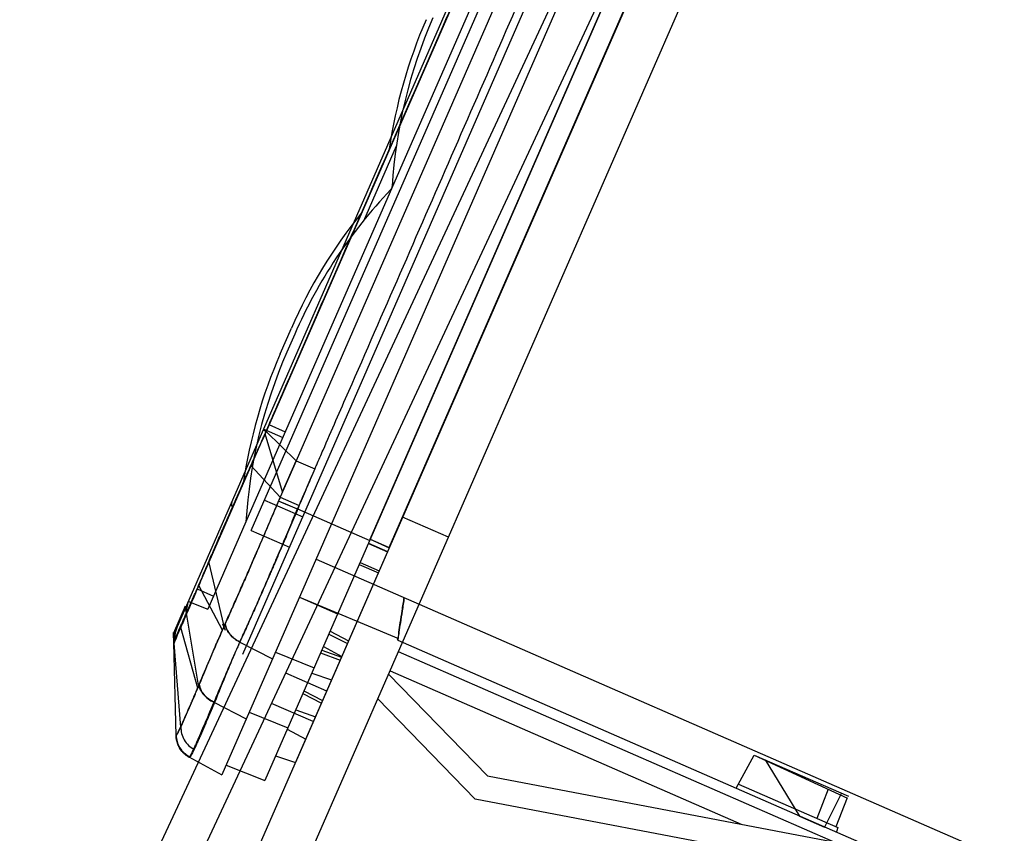
# Model space of a CAD drawing. Units: millimetres. Extents: x -2183 to 3660, y -1211 to 4520.
# Drawn here: x -2161 to -2138, y 1728 to 1748 of the extents above; entities that cross this region are included whole.
import ezdxf

# ---------------------------------------------------------------- set-up
doc = ezdxf.new("R2010")
doc.units = ezdxf.units.MM
doc.header["$LTSCALE"] = 19.36
doc.layers.get('0').update_dxf_attribs({"linetype": 'CONTINUOUS'})
doc.layers.add('02___PRT_ALL_AXES', color=7, linetype='CONTINUOUS')

msp = doc.modelspace()

# ---------------------------------------------------------------- hatches: boundary and pattern name
at = {"linetype": 'Continuous'}
h = msp.add_hatch(dxfattribs=at)
h.set_pattern_fill('B', color=2, scale=23.431799, angle=285, style=0, pattern_type=0)
h.set_pattern_definition([(285, (0, 0), (22.63338, 6.0646), [])])
edge = h.paths.add_edge_path()
edge.add_line((-2161.256, 1721.242), (-2139.537, 1767.819))
edge.add_arc((-2140.444, 1768.241), 1, 335, 360, ccw=False)
edge.add_line((-2139.444, 1768.241), (-2139.444, 1784.019))
edge.add_line((-2138.444, 1784.019), (-2139.444, 1784.019))
edge.add_line((-2138.444, 1768.241), (-2138.444, 1784.019))
edge.add_arc((-2140.444, 1768.241), 2, 335, 360, ccw=False)
edge.add_line((-2160.35, 1720.82), (-2138.631, 1767.396))
edge.add_arc((-2159.444, 1720.397), 1, 155, 180)
edge.add_line((-2160.444, 1485.552), (-2160.444, 1720.397))
edge.add_arc((-2159.444, 1485.552), 1, 180, 245)
edge.add_line((-2139.423, 1475.113), (-2159.866, 1484.646))
edge.add_arc((-2139, 1476.019), 1, 245, 270)
edge.add_line((-2119.444, 1475.019), (-2139, 1475.019))
edge.add_line((-2119.444, 1475.019), (-2119.444, 1474.019))
edge.add_line((-2119.444, 1474.019), (-2139, 1474.019))
edge.add_arc((-2139, 1476.019), 2, 245, 270)
edge.add_line((-2139.846, 1474.207), (-2160.289, 1483.74))
edge.add_arc((-2159.444, 1485.552), 2, 180, 245)
edge.add_line((-2161.444, 1485.552), (-2161.444, 1720.397))
edge.add_arc((-2159.444, 1720.397), 2, 155, 180)

# ---------------------------------------------------------------- linework, layer by layer
at = {"color": 7, "linetype": 'Continuous'}
for p, q in [((-2161.256, 1721.242), (-2139.537, 1767.819)), ((-2160.35, 1720.82), (-2138.631, 1767.396)), ((-2156.093, 1732.616), (-2144.043, 1760.199)), ((-2145.52, 1759.815), (-2156.015, 1735.794)), ((-2155.889, 1735.582), (-2146.08, 1758.033)), ((-2153.187, 1743.018), (-2152.403, 1744.813)), ((-2154.845, 1740.294), (-2155.033, 1739.863)), ((-2155.889, 1735.582), (-2154.972, 1735.182)), ((-2141.917, 1728.114), (-2152.357, 1732.675)), ((-2152.592, 1732.137), (-2150.219, 1729.697)), ((-2152.557, 1732.217), (-2144.134, 1728.537)), ((-2154.398, 1731.002), (-2155.398, 1731.439)), ((-2150.517, 1729.143), (-2152.852, 1731.544)), ((-2150.219, 1729.697), (-2141.917, 1728.114)), ((-2139.436, 1727.031), (-2150.517, 1729.143))]:
    msp.add_line(p, q, dxfattribs=at)
at = {"color": 6, "linetype": 'Continuous'}
for p, q in [((-2141.46, 1764.363), (-2156.593, 1729.724)), ((-2140.657, 1763.701), (-2155.562, 1729.585)), ((-2140.477, 1762.866), (-2154.827, 1730.021)), ((-2145.136, 1761.768), (-2157.187, 1734.185)), ((-2152.838, 1734.571), (-2142.485, 1758.269)), ((-2143.186, 1757.913), (-2153.073, 1735.284)), ((-2153.034, 1735.374), (-2143.147, 1758.002)), ((-2142.729, 1757.712), (-2152.619, 1735.072)), ((-2152.575, 1735.175), (-2142.684, 1757.814)), ((-2156.015, 1735.794), (-2156.93, 1733.698)), ((-2157.754, 1733.121), (-2157.749, 1732.941)), ((-2157.753, 1733.125), (-2157.753, 1733.139)), ((-2157.731, 1733.071), (-2157.737, 1733.035)), ((-2157.735, 1733.045), (-2157.725, 1733.096)), ((-2157.725, 1733.094), (-2157.712, 1733.143)), ((-2157.713, 1733.142), (-2157.697, 1733.188)), ((-2157.698, 1733.187), (-2157.68, 1733.23)), ((-2157.68, 1733.23), (-2157.683, 1733.224)), ((-2157.749, 1732.941), (-2157.744, 1732.77)), ((-2157.747, 1732.943), (-2157.742, 1732.997)), ((-2157.747, 1732.927), (-2157.745, 1732.965)), ((-2157.747, 1732.89), (-2157.746, 1732.944)), ((-2157.747, 1732.89), (-2157.747, 1732.928)), ((-2157.745, 1732.963), (-2157.742, 1733.001)), ((-2157.743, 1732.995), (-2157.735, 1733.048)), ((-2157.737, 1733.037), (-2157.742, 1733.001)), ((-2157.742, 1732.999), (-2157.737, 1733.036)), ((-2157.693, 1730.666), (-2157.692, 1730.645)), ((-2157.651, 1730.462), (-2157.651, 1730.46)), ((-2157.649, 1730.455), (-2157.651, 1730.461)), ((-2157.651, 1730.461), (-2157.651, 1730.461)), ((-2157.645, 1730.445), (-2157.646, 1730.449)), ((-2157.641, 1730.437), (-2157.643, 1730.441)), ((-2157.638, 1730.429), (-2157.639, 1730.433)), ((-2157.634, 1730.421), (-2157.636, 1730.425)), ((-2157.625, 1730.403), (-2157.627, 1730.408)), ((-2157.622, 1730.397), (-2157.627, 1730.406)), ((-2157.62, 1730.394), (-2157.624, 1730.401)), ((-2157.622, 1730.397), (-2157.617, 1730.389)), ((-2157.613, 1730.382), (-2157.618, 1730.39)), ((-2157.611, 1730.378), (-2157.615, 1730.385)), ((-2157.613, 1730.382), (-2157.609, 1730.374)), ((-2157.606, 1730.369), (-2157.605, 1730.368)), ((-2157.427, 1730.182), (-2157.38, 1730.154)), ((-2155.302, 1730.182), (-2154.826, 1730.022)), ((-2155.302, 1730.181), (-2155.302, 1730.181)), ((-2144.249, 1729.406), (-2143.817, 1730.199)), ((-2143.82, 1730.193), (-2141.579, 1729.167)), ((-2143.817, 1730.199), (-2141.558, 1729.212)), ((-2143.557, 1730.086), (-2142.731, 1728.732)), ((-2144.198, 1729.501), (-2141.812, 1728.458)), ((-2141.72, 1729.283), (-2142.128, 1728.468)), ((-2142.731, 1728.732), (-2142.128, 1728.468)), ((-2141.812, 1728.458), (-2141.846, 1728.356))]:
    msp.add_line(p, q, dxfattribs=at)
at = {"color": 9, "linetype": 'Continuous'}
for p, q in [((-2157.68, 1733.23), (-2144.77, 1762.78)), ((-2145.452, 1758.683), (-2154.812, 1737.26)), ((-2146.785, 1757.98), (-2155.556, 1737.905)), ((-2152.546, 1743.757), (-2152.536, 1743.766)), ((-2152.546, 1743.757), (-2152.536, 1743.766)), ((-2152.509, 1743.828), (-2152.51, 1743.841)), ((-2152.51, 1743.841), (-2152.51, 1743.841)), ((-2155.193, 1739.822), (-2154.924, 1740.439)), ((-2155.465, 1738.126), (-2155.071, 1737.953)), ((-2155.598, 1737.996), (-2155.529, 1737.966)), ((-2155.589, 1738.016), (-2155.131, 1737.816)), ((-2155.138, 1736.513), (-2155.556, 1737.905)), ((-2154.812, 1737.257), (-2155.532, 1737.96)), ((-2155.194, 1736.383), (-2155.894, 1737.146)), ((-2154.812, 1737.257), (-2155.194, 1736.383)), ((-2155.138, 1736.513), (-2154.812, 1737.26)), ((-2154.812, 1737.26), (-2154.361, 1737.063)), ((-2155.194, 1736.378), (-2155.233, 1736.289)), ((-2155.193, 1736.382), (-2154.737, 1736.189)), ((-2155.568, 1736.316), (-2154.652, 1735.915)), ((-2154.778, 1736.102), (-2153.046, 1735.346)), ((-2153.078, 1735.272), (-2152.62, 1735.072)), ((-2153.073, 1735.284), (-2152.615, 1735.083)), ((-2153.034, 1735.374), (-2152.575, 1735.173)), ((-2153.033, 1735.375), (-2152.575, 1735.175)), ((-2156.539, 1733.29), (-2156.905, 1734.84)), ((-2154.331, 1734.902), (-2137.837, 1727.696)), ((-2153.297, 1734.771), (-2152.838, 1734.571)), ((-2153.296, 1734.772), (-2152.838, 1734.572)), ((-2153.277, 1734.817), (-2152.818, 1734.617)), ((-2156.581, 1733.198), (-2157.149, 1734.269)), ((-2157.187, 1734.185), (-2156.793, 1734.013)), ((-2157.395, 1733.882), (-2156.93, 1733.698)), ((-2154.731, 1733.985), (-2152.357, 1732.997)), ((-2154.731, 1733.985), (-2153.815, 1733.585)), ((-2157.151, 1731.873), (-2157.442, 1733.606)), ((-2156.581, 1733.346), (-2156.515, 1733.198)), ((-2157.169, 1731.805), (-2157.581, 1733.261)), ((-2154.026, 1733.101), (-2153.581, 1732.873)), ((-2153.997, 1733.169), (-2153.551, 1732.94)), ((-2157.693, 1730.666), (-2157.747, 1732.89)), ((-2157.578, 1730.87), (-2157.737, 1732.881)), ((-2156.163, 1732.909), (-2155.378, 1732.506)), ((-2152.373, 1732.955), (-2138.237, 1726.779)), ((-2155.307, 1732.668), (-2154.381, 1732.29)), ((-2154.225, 1732.647), (-2153.754, 1732.475)), ((-2154.195, 1732.716), (-2153.724, 1732.544)), ((-2154.155, 1732.806), (-2153.715, 1732.566)), ((-2154.155, 1732.806), (-2153.715, 1732.566)), ((-2154.077, 1731.735), (-2155.06, 1732.165)), ((-2154.435, 1732.165), (-2153.96, 1732.005)), ((-2154.649, 1731.676), (-2154.203, 1731.447)), ((-2154.622, 1731.738), (-2154.176, 1731.51)), ((-2156.783, 1731.464), (-2156.007, 1731.066)), ((-2155.936, 1731.228), (-2155.01, 1730.851)), ((-2154.82, 1731.286), (-2154.349, 1731.114)), ((-2155.022, 1730.822), (-2154.581, 1730.582)), ((-2157.388, 1730.158), (-2156.593, 1729.724)), ((-2155.302, 1730.181), (-2154.827, 1730.021)), ((-2156.493, 1729.953), (-2155.562, 1729.585)), ((-2142.041, 1729.379), (-2142.317, 1728.679)), ((-2141.586, 1729.17), (-2141.859, 1728.479))]:
    msp.add_line(p, q, dxfattribs=at)
at = {"color": 2, "linetype": 'Continuous'}
for p, q in [((-2157.47, 1733.773), (-2157.754, 1733.121)), ((-2157.442, 1733.606), (-2157.47, 1733.773)), ((-2157.747, 1732.89), (-2157.753, 1733.125))]:
    msp.add_line(p, q, dxfattribs=at)
at = {"color": 7, "linetype": 'Continuous'}
msp.add_lwpolyline([(-2152.51, 1743.845), (-2152.51, 1743.841), (-2152.513, 1743.818), (-2152.52, 1743.796), (-2152.531, 1743.776), (-2152.546, 1743.758), (-2152.549, 1743.754)], dxfattribs=at)
at = {"color": 6, "linetype": 'Continuous'}
for points in [[(-2157.681, 1733.228), (-2157.7, 1733.182), (-2157.715, 1733.133), (-2157.728, 1733.081), (-2157.738, 1733.028), (-2157.745, 1732.972), (-2157.747, 1732.914), (-2157.745, 1732.854)], [(-2157.683, 1733.224), (-2157.687, 1733.215), (-2157.691, 1733.204), (-2157.697, 1733.19)], [(-2157.744, 1732.77), (-2157.738, 1732.538), (-2157.737, 1732.466)], [(-2157.38, 1730.154), (-2157.417, 1730.176), (-2157.451, 1730.2), (-2157.485, 1730.227), (-2157.519, 1730.258), (-2157.552, 1730.294), (-2157.582, 1730.333), (-2157.609, 1730.374), (-2157.632, 1730.417), (-2157.652, 1730.463), (-2157.668, 1730.512), (-2157.681, 1730.561), (-2157.689, 1730.613), (-2157.693, 1730.666)], [(-2157.693, 1730.666), (-2157.688, 1730.605), (-2157.677, 1730.546), (-2157.662, 1730.49), (-2157.641, 1730.436), (-2157.615, 1730.384), (-2157.585, 1730.336), (-2157.55, 1730.292), (-2157.512, 1730.251), (-2157.471, 1730.215)], [(-2157.427, 1730.182), (-2157.472, 1730.216), (-2157.515, 1730.254), (-2157.555, 1730.299), (-2157.592, 1730.348), (-2157.625, 1730.402), (-2157.651, 1730.461)], [(-2157.649, 1730.455), (-2157.645, 1730.447), (-2157.642, 1730.438), (-2157.638, 1730.43), (-2157.634, 1730.422), (-2157.63, 1730.413), (-2157.626, 1730.405)], [(-2157.629, 1730.412), (-2157.632, 1730.418), (-2157.635, 1730.423)], [(-2154.826, 1730.021), (-2154.826, 1730.021), (-2154.826, 1730.021), (-2154.826, 1730.021)]]:
    msp.add_lwpolyline(points, dxfattribs=at)
for centre, start, end in [((-2140.575, 1742.984), 156.4, 171.7015), ((-2143.808, 1735.583), 141.0985, 156.4), ((-2144.078, 1734.966), 156.4, 171.7015)]:
    msp.add_arc(centre, 12.13, start, end, dxfattribs=at)
at = {"color": 7, "linetype": 'Continuous'}
for centre, start, end in [((-2140.534, 1743.077), 156.4, 176.3498), ((-2143.849, 1735.489), 136.4502, 156.4), ((-2144.037, 1735.059), 156.4, 176.4879)]:
    msp.add_arc(centre, 12, start, end, dxfattribs=at)
at = {"color": 9, "linetype": 'Continuous'}
for centre, radius, start, end in [((-1992.6, 1664.091), 178.891, 155.89698, 156.24986), ((-2080.692, 1704.878), 80.393, 156.39957, 157.07747), ((-2209.878, 1601.74), 145.221, 67.70228, 67.89719), ((-2216.606, 1586.402), 161.966, 67.55732, 67.73262), ((-2145.152, 1732.13), 10.41, 157.0455, 157.5757)]:
    msp.add_arc(centre, radius, start, end, dxfattribs=at)
for points, knots in [([(-2154.361, 1737.063), (-2154.36, 1737.067), (-2154.345, 1737.1), (-2154.279, 1737.251), (-2154.009, 1737.869), (-2153.341, 1739.399), (-2151.901, 1742.694), (-2149.845, 1747.401), (-2147.788, 1752.109), (-2146.349, 1755.404), (-2145.629, 1757.051), (-2145.269, 1757.875), (-2145.102, 1758.258), (-2145.031, 1758.42), (-2145.011, 1758.465), (-2145.003, 1758.484), (-2145, 1758.491), (-2144.994, 1758.504), (-2144.963, 1758.574), (-2144.934, 1758.64), (-2144.906, 1758.698)], [0, 0, 0, 0, 0.00051, 0.004589, 0.020908, 0.08618, 0.216726, 0.477817, 0.738908, 0.869454, 0.934726, 0.967363, 0.983681, 0.987761, 0.9898, 0.990055, 0.99031, 0.99082, 0.99184, 1, 1, 1, 1]), ([(-2155.529, 1737.966), (-2155.526, 1737.974), (-2155.516, 1737.997), (-2155.452, 1738.143), (-2155.284, 1738.529), (-2154.691, 1739.886), (-2153.29, 1743.093), (-2151.565, 1747.04), (-2149.84, 1750.988), (-2148.763, 1753.455), (-2147.9, 1755.429), (-2147.415, 1756.539), (-2147.092, 1757.279), (-2146.957, 1757.587), (-2146.863, 1757.803), (-2146.809, 1757.927), (-2146.779, 1757.996), (-2146.76, 1758.039), (-2146.755, 1758.05), (-2146.753, 1758.055)], [0, 0, 0, 0, 0.001151, 0.003454, 0.021876, 0.05872, 0.206095, 0.500846, 0.648222, 0.795597, 0.869285, 0.942973, 0.961395, 0.979817, 0.989028, 0.993633, 0.998239, 0.99939, 1, 1, 1, 1]), ([(-2156.905, 1734.84), (-2156.9, 1734.853), (-2156.849, 1734.972), (-2156.75, 1735.201), (-2156.632, 1735.474), (-2156.534, 1735.701), (-2156.378, 1736.057), (-2156.192, 1736.481), (-2156.003, 1736.909), (-2155.891, 1737.161), (-2155.776, 1737.417), (-2155.675, 1737.642), (-2155.595, 1737.819), (-2155.571, 1737.872), (-2155.561, 1737.895), (-2155.557, 1737.902), (-2155.556, 1737.905)], [0, 0, 0, 0, 0.013075, 0.115624, 0.223619, 0.279723, 0.336752, 0.571943, 0.693893, 0.756031, 0.818952, 0.945492, 0.977231, 0.993119, 0.997093, 1, 1, 1, 1]), ([(-2155.529, 1737.966), (-2155.531, 1737.962), (-2155.535, 1737.954), (-2155.553, 1737.913), (-2155.598, 1737.811), (-2155.698, 1737.585), (-2155.799, 1737.359), (-2155.874, 1737.192), (-2155.891, 1737.153), (-2155.894, 1737.146)], [0, 0, 0, 0, 0.014485, 0.02942, 0.148876, 0.38727, 0.858278, 0.974763, 1, 1, 1, 1]), ([(-2154.361, 1737.063), (-2154.398, 1736.979), (-2154.487, 1736.776), (-2154.588, 1736.545), (-2154.659, 1736.383), (-2154.679, 1736.337), (-2154.687, 1736.319), (-2154.69, 1736.311), (-2154.696, 1736.298), (-2154.726, 1736.228), (-2154.754, 1736.162), (-2154.778, 1736.102)], [0, 0, 0, 0, 0.264362, 0.632173, 0.724125, 0.770102, 0.775849, 0.781596, 0.79309, 0.816078, 1, 1, 1, 1]), ([(-2155.138, 1736.513), (-2155.144, 1736.5), (-2155.177, 1736.426), (-2155.209, 1736.351), (-2155.236, 1736.289)], [0, 0, 0, 0, 0.170423, 1, 1, 1, 1]), ([(-2156.341, 1736.139), (-2156.354, 1736.109), (-2156.381, 1736.048), (-2156.434, 1735.928), (-2156.523, 1735.723), (-2156.693, 1735.333), (-2156.859, 1734.952), (-2156.994, 1734.635), (-2157.067, 1734.463), (-2157.118, 1734.341), (-2157.148, 1734.269)], [0, 0, 0, 0, 0.049083, 0.097633, 0.193166, 0.378127, 0.724115, 0.805674, 0.884427, 1, 1, 1, 1]), ([(-2156.515, 1733.346), (-2156.469, 1733.448), (-2156.411, 1733.577), (-2156.341, 1733.733), (-2156.292, 1733.843), (-2156.204, 1734.042), (-2156.074, 1734.336), (-2155.942, 1734.639), (-2155.854, 1734.841), (-2155.812, 1734.937), (-2155.784, 1735.002), (-2155.706, 1735.182), (-2155.577, 1735.48), (-2155.405, 1735.882), (-2155.29, 1736.152), (-2155.232, 1736.289)], [0, 0, 0, 0, 0.104676, 0.132174, 0.160088, 0.21707, 0.335657, 0.460515, 0.52534, 0.541795, 0.558298, 0.591403, 0.725206, 0.861332, 1, 1, 1, 1]), ([(-2155.236, 1736.289), (-2155.293, 1736.152), (-2155.408, 1735.881), (-2155.58, 1735.479), (-2155.708, 1735.181), (-2155.786, 1735.001), (-2155.814, 1734.936), (-2155.855, 1734.84), (-2155.943, 1734.638), (-2156.075, 1734.336), (-2156.204, 1734.041), (-2156.292, 1733.842), (-2156.341, 1733.733), (-2156.411, 1733.576), (-2156.468, 1733.447), (-2156.514, 1733.345)], [0, 0, 0, 0, 0.138718, 0.274894, 0.408743, 0.441858, 0.458365, 0.474825, 0.539661, 0.664484, 0.783034, 0.839995, 0.867899, 0.895384, 1, 1, 1, 1]), ([(-2156.354, 1736.267), (-2156.361, 1736.249), (-2156.366, 1736.203), (-2156.351, 1736.161), (-2156.341, 1736.139)], [0, 0, 0, 0, 0.451408, 1, 1, 1, 1]), ([(-2154.774, 1736.101), (-2154.836, 1735.952), (-2154.96, 1735.657), (-2155.145, 1735.219), (-2155.284, 1734.895), (-2155.369, 1734.699), (-2155.399, 1734.628), (-2155.445, 1734.524), (-2155.54, 1734.304), (-2155.684, 1733.976), (-2155.825, 1733.657), (-2155.921, 1733.442), (-2155.974, 1733.324), (-2156.05, 1733.156), (-2156.113, 1733.018), (-2156.164, 1732.909)], [0, 0, 0, 0, 0.138859, 0.275446, 0.40978, 0.443007, 0.459567, 0.476076, 0.541081, 0.666122, 0.784623, 0.841407, 0.869172, 0.896485, 1, 1, 1, 1]), ([(-2156.162, 1732.908), (-2156.112, 1733.017), (-2156.049, 1733.155), (-2155.973, 1733.323), (-2155.92, 1733.442), (-2155.824, 1733.657), (-2155.684, 1733.976), (-2155.541, 1734.304), (-2155.446, 1734.524), (-2155.401, 1734.629), (-2155.37, 1734.699), (-2155.286, 1734.896), (-2155.147, 1735.22), (-2154.963, 1735.658), (-2154.84, 1735.953), (-2154.778, 1736.102)], [0, 0, 0, 0, 0.10352, 0.130834, 0.158601, 0.215387, 0.333891, 0.458932, 0.523936, 0.540445, 0.557005, 0.590232, 0.724564, 0.861147, 1, 1, 1, 1]), ([(-2157.441, 1733.609), (-2157.376, 1733.755), (-2157.293, 1733.942), (-2157.192, 1734.174), (-2157.114, 1734.353), (-2157.019, 1734.575), (-2156.942, 1734.754), (-2156.905, 1734.84)], [0, 0, 0, 0, 0.356451, 0.458275, 0.565225, 0.791426, 1, 1, 1, 1]), ([(-2157.148, 1734.269), (-2157.157, 1734.248), (-2157.234, 1734.066), (-2157.339, 1733.816), (-2157.464, 1733.528), (-2157.53, 1733.376), (-2157.568, 1733.29), (-2157.58, 1733.263), (-2157.581, 1733.261)], [0, 0, 0, 0, 0.061191, 0.54047, 0.743572, 0.91829, 0.994903, 1, 1, 1, 1]), ([(-2157.392, 1733.889), (-2157.402, 1733.868), (-2157.434, 1733.778), (-2157.445, 1733.681), (-2157.441, 1733.609)], [0, 0, 0, 0, 0.247916, 1, 1, 1, 1]), ([(-2156.514, 1733.345), (-2156.522, 1733.329), (-2156.53, 1733.311), (-2156.538, 1733.292), (-2156.542, 1733.284), (-2156.548, 1733.271), (-2156.566, 1733.229), (-2156.61, 1733.13), (-2156.703, 1732.919), (-2156.834, 1732.618), (-2156.989, 1732.257), (-2157.094, 1732.009), (-2157.148, 1731.881), (-2157.151, 1731.873)], [0, 0, 0, 0, 0.03259, 0.036667, 0.040595, 0.048356, 0.063873, 0.125887, 0.249646, 0.496015, 0.740781, 0.983971, 1, 1, 1, 1]), ([(-2156.163, 1732.909), (-2156.209, 1732.933), (-2156.297, 1732.99), (-2156.406, 1733.097), (-2156.483, 1733.217), (-2156.51, 1733.304), (-2156.515, 1733.346)], [0, 0, 0, 0, 0.268639, 0.535297, 0.782555, 1, 1, 1, 1]), ([(-2156.514, 1733.345), (-2156.509, 1733.304), (-2156.482, 1733.216), (-2156.405, 1733.096), (-2156.296, 1732.989), (-2156.208, 1732.932), (-2156.162, 1732.908)], [0, 0, 0, 0, 0.2173, 0.464506, 0.731227, 1, 1, 1, 1]), ([(-2157.581, 1733.261), (-2157.585, 1733.251), (-2157.595, 1733.229), (-2157.622, 1733.167), (-2157.658, 1733.084), (-2157.697, 1732.991), (-2157.721, 1732.93), (-2157.733, 1732.897), (-2157.736, 1732.885), (-2157.737, 1732.881)], [0, 0, 0, 0, 0.082538, 0.174196, 0.49477, 0.741723, 0.911428, 0.967023, 1, 1, 1, 1]), ([(-2157.129, 1731.898), (-2157.03, 1732.137), (-2156.88, 1732.497), (-2156.702, 1732.915), (-2156.621, 1733.103), (-2156.59, 1733.175), (-2156.584, 1733.189), (-2156.581, 1733.195), (-2156.58, 1733.197)], [0, 0, 0, 0, 0.550598, 0.82859, 0.968325, 0.985826, 0.994579, 1, 1, 1, 1]), ([(-2156.162, 1732.908), (-2156.169, 1732.893), (-2156.176, 1732.877), (-2156.185, 1732.858), (-2156.188, 1732.85), (-2156.194, 1732.837), (-2156.213, 1732.796), (-2156.256, 1732.699), (-2156.349, 1732.49), (-2156.479, 1732.19), (-2156.633, 1731.828), (-2156.733, 1731.586), (-2156.783, 1731.464)], [0, 0, 0, 0, 0.031211, 0.035113, 0.039015, 0.04682, 0.06243, 0.124875, 0.249786, 0.499707, 0.749775, 1, 1, 1, 1]), ([(-2156.163, 1732.909), (-2156.177, 1732.879), (-2156.197, 1732.834), (-2156.22, 1732.782), (-2156.233, 1732.752), (-2156.266, 1732.677), (-2156.346, 1732.488), (-2156.524, 1732.065), (-2156.672, 1731.701), (-2156.769, 1731.457)], [0, 0, 0, 0, 0.06239, 0.093604, 0.109217, 0.12483, 0.249754, 0.499708, 1, 1, 1, 1]), ([(-2157.169, 1731.805), (-2157.166, 1731.813), (-2157.152, 1731.845), (-2157.139, 1731.876), (-2157.129, 1731.898)], [0, 0, 0, 0, 0.280376, 1, 1, 1, 1]), ([(-2156.769, 1731.457), (-2156.817, 1731.481), (-2156.908, 1731.537), (-2157.022, 1731.645), (-2157.1, 1731.767), (-2157.125, 1731.856), (-2157.129, 1731.898)], [0, 0, 0, 0, 0.271287, 0.539137, 0.785265, 1, 1, 1, 1]), ([(-2157.151, 1731.873), (-2157.153, 1731.87), (-2157.159, 1731.854), (-2157.176, 1731.815), (-2157.21, 1731.736), (-2157.247, 1731.647), (-2157.284, 1731.561), (-2157.319, 1731.481), (-2157.374, 1731.352), (-2157.446, 1731.186), (-2157.513, 1731.034), (-2157.552, 1730.946), (-2157.569, 1730.91), (-2157.578, 1730.889), (-2157.601, 1730.839), (-2157.627, 1730.782), (-2157.652, 1730.732), (-2157.662, 1730.713), (-2157.666, 1730.704), (-2157.672, 1730.694), (-2157.678, 1730.685), (-2157.684, 1730.677), (-2157.687, 1730.675), (-2157.688, 1730.674)], [0, 0, 0, 0, 0.009266, 0.038495, 0.095798, 0.205802, 0.258493, 0.309434, 0.405953, 0.577996, 0.722388, 0.784089, 0.7984, 0.812219, 0.838351, 0.923189, 0.954001, 0.966534, 0.972083, 0.977025, 0.992064, 0.996871, 1, 1, 1, 1]), ([(-2157.576, 1730.874), (-2157.576, 1730.875), (-2157.574, 1730.879), (-2157.57, 1730.888), (-2157.561, 1730.907), (-2157.543, 1730.948), (-2157.514, 1731.011), (-2157.488, 1731.071), (-2157.469, 1731.114), (-2157.455, 1731.144), (-2157.414, 1731.237), (-2157.343, 1731.402), (-2157.259, 1731.595), (-2157.201, 1731.731), (-2157.176, 1731.789), (-2157.17, 1731.802), (-2157.169, 1731.805)], [0, 0, 0, 0, 0.004114, 0.012455, 0.02959, 0.065684, 0.145216, 0.23469, 0.258634, 0.283139, 0.333749, 0.557305, 0.814462, 0.955776, 0.992455, 1, 1, 1, 1]), ([(-2157.151, 1731.873), (-2157.142, 1731.836), (-2157.111, 1731.756), (-2157.034, 1731.645), (-2156.923, 1731.543), (-2156.832, 1731.488), (-2156.783, 1731.464)], [0, 0, 0, 0, 0.205769, 0.444778, 0.712525, 1, 1, 1, 1]), ([(-2157.375, 1730.151), (-2157.373, 1730.15), (-2157.367, 1730.154), (-2157.362, 1730.16), (-2157.356, 1730.169), (-2157.349, 1730.18), (-2157.341, 1730.194), (-2157.332, 1730.211), (-2157.308, 1730.257), (-2157.283, 1730.31), (-2157.259, 1730.362), (-2157.248, 1730.385), (-2157.231, 1730.424), (-2157.188, 1730.519), (-2157.115, 1730.683), (-2157.037, 1730.864), (-2156.977, 1731.005), (-2156.939, 1731.094), (-2156.899, 1731.188), (-2156.858, 1731.286), (-2156.821, 1731.373), (-2156.803, 1731.416), (-2156.793, 1731.442), (-2156.787, 1731.455), (-2156.783, 1731.464)], [0, 0, 0, 0, 0.00548, 0.010749, 0.017947, 0.027117, 0.038276, 0.05143, 0.06658, 0.147314, 0.172597, 0.186016, 0.199944, 0.260278, 0.402668, 0.573681, 0.669992, 0.720893, 0.773582, 0.883675, 0.941061, 0.970339, 0.979569, 1, 1, 1, 1]), ([(-2156.769, 1731.457), (-2156.78, 1731.431), (-2156.794, 1731.398), (-2156.809, 1731.363), (-2156.813, 1731.352), (-2156.816, 1731.345), (-2156.823, 1731.329), (-2156.849, 1731.267), (-2156.913, 1731.118), (-2157.004, 1730.906), (-2157.082, 1730.725), (-2157.127, 1730.624), (-2157.141, 1730.591), (-2157.162, 1730.545), (-2157.191, 1730.481), (-2157.222, 1730.412), (-2157.242, 1730.369), (-2157.251, 1730.349), (-2157.256, 1730.339), (-2157.258, 1730.335), (-2157.258, 1730.334)], [0, 0, 0, 0, 0.069424, 0.086453, 0.09492, 0.099141, 0.103354, 0.136778, 0.265501, 0.499348, 0.701795, 0.747436, 0.769499, 0.791032, 0.87123, 0.942037, 0.97396, 0.989056, 0.996388, 1, 1, 1, 1]), ([(-2157.683, 1730.682), (-2157.679, 1730.683), (-2157.671, 1730.692), (-2157.664, 1730.703), (-2157.657, 1730.713), (-2157.652, 1730.722), (-2157.641, 1730.741), (-2157.625, 1730.773), (-2157.607, 1730.809), (-2157.593, 1730.837), (-2157.585, 1730.856), (-2157.58, 1730.866), (-2157.577, 1730.872), (-2157.576, 1730.874)], [0, 0, 0, 0, 0.055396, 0.15278, 0.184071, 0.218168, 0.294572, 0.480068, 0.708983, 0.839699, 0.909125, 0.981268, 1, 1, 1, 1]), ([(-2157.576, 1730.874), (-2157.578, 1730.821), (-2157.566, 1730.711), (-2157.502, 1730.557), (-2157.397, 1730.426), (-2157.306, 1730.36), (-2157.258, 1730.334)], [0, 0, 0, 0, 0.240937, 0.494662, 0.751386, 1, 1, 1, 1]), ([(-2157.693, 1730.666), (-2157.693, 1730.669), (-2157.692, 1730.676), (-2157.686, 1730.681), (-2157.683, 1730.682)], [0, 0, 0, 0, 0.525743, 1, 1, 1, 1]), ([(-2157.688, 1730.674), (-2157.689, 1730.674), (-2157.692, 1730.672), (-2157.693, 1730.668), (-2157.693, 1730.666)], [0, 0, 0, 0, 0.254596, 1, 1, 1, 1]), ([(-2157.693, 1730.666), (-2157.69, 1730.566), (-2157.631, 1730.352), (-2157.468, 1730.201), (-2157.38, 1730.154)], [0, 0, 0, 0, 0.5, 1, 1, 1, 1]), ([(-2157.688, 1730.674), (-2157.688, 1730.622), (-2157.672, 1730.515), (-2157.61, 1730.366), (-2157.508, 1730.24), (-2157.421, 1730.176), (-2157.375, 1730.151)], [0, 0, 0, 0, 0.246081, 0.500065, 0.754003, 1, 1, 1, 1]), ([(-2157.371, 1730.149), (-2157.417, 1730.174), (-2157.505, 1730.239), (-2157.608, 1730.368), (-2157.67, 1730.52), (-2157.684, 1730.629), (-2157.683, 1730.682)], [0, 0, 0, 0, 0.245868, 0.499912, 0.754006, 1, 1, 1, 1]), ([(-2157.258, 1730.334), (-2157.259, 1730.332), (-2157.262, 1730.326), (-2157.267, 1730.314), (-2157.276, 1730.295), (-2157.291, 1730.265), (-2157.31, 1730.228), (-2157.328, 1730.196), (-2157.339, 1730.177), (-2157.345, 1730.169), (-2157.349, 1730.163), (-2157.355, 1730.156), (-2157.361, 1730.15), (-2157.368, 1730.147), (-2157.371, 1730.149)], [0, 0, 0, 0, 0.019844, 0.097223, 0.171402, 0.310163, 0.549243, 0.736854, 0.81128, 0.84364, 0.872717, 0.921162, 0.957253, 1, 1, 1, 1])]:
    msp.add_open_spline(points, degree=3, knots=knots, dxfattribs=at)
at = {"color": 6, "linetype": 'Continuous'}
for points, knots in [([(-2152.373, 1732.955), (-2152.388, 1732.962), (-2152.336, 1733.049), (-2152.355, 1733.166), (-2152.301, 1733.395), (-2152.268, 1733.667), (-2152.234, 1733.871), (-2152.218, 1733.979)], [0, 0, 0, 0, 0.047489, 0.186924, 0.405882, 0.685141, 1, 1, 1, 1]), ([(-2152.218, 1733.979), (-2152.233, 1733.872), (-2152.265, 1733.67), (-2152.307, 1733.392), (-2152.34, 1733.174), (-2152.361, 1733.035), (-2152.371, 1732.971), (-2152.373, 1732.955)], [0, 0, 0, 0, 0.313068, 0.59318, 0.813387, 0.952972, 1, 1, 1, 1]), ([(-2157.68, 1733.23), (-2157.727, 1733.124), (-2157.752, 1732.993), (-2157.746, 1732.866), (-2157.745, 1732.854)], [0, 0, 0, 0, 0.905976, 1, 1, 1, 1])]:
    msp.add_open_spline(points, degree=3, knots=knots, dxfattribs=at)
at = {"color": 2, "linetype": 'Continuous'}
for points, knots in [([(-2157.745, 1732.889), (-2157.745, 1732.888), (-2157.745, 1732.891), (-2157.745, 1732.892), (-2157.744, 1732.894), (-2157.744, 1732.896), (-2157.743, 1732.901), (-2157.741, 1732.906), (-2157.739, 1732.913), (-2157.736, 1732.923), (-2157.73, 1732.937), (-2157.723, 1732.957), (-2157.714, 1732.979), (-2157.704, 1733.005), (-2157.689, 1733.039), (-2157.671, 1733.084), (-2157.647, 1733.139), (-2157.621, 1733.201), (-2157.596, 1733.258), (-2157.575, 1733.306), (-2157.558, 1733.345), (-2157.54, 1733.385), (-2157.515, 1733.442), (-2157.489, 1733.501), (-2157.462, 1733.562), (-2157.448, 1733.593), (-2157.441, 1733.609)], [0, 0, 0, 0, 0.001543, 0.003728, 0.006149, 0.008874, 0.01521, 0.022682, 0.031239, 0.040871, 0.063366, 0.090175, 0.1213, 0.156739, 0.196487, 0.263643, 0.340453, 0.427033, 0.523498, 0.57544, 0.629697, 0.686117, 0.744668, 0.868114, 0.933008, 1, 1, 1, 1]), ([(-2157.745, 1732.889), (-2157.745, 1732.889), (-2157.746, 1732.89), (-2157.746, 1732.89), (-2157.747, 1732.891), (-2157.747, 1732.89), (-2157.747, 1732.89)], [0, 0, 0, 0, 0.474752, 0.766024, 0.88539, 1, 1, 1, 1]), ([(-2157.737, 1732.88), (-2157.738, 1732.883), (-2157.741, 1732.887), (-2157.746, 1732.889), (-2157.747, 1732.89)], [0, 0, 0, 0, 0.641494, 1, 1, 1, 1]), ([(-2157.733, 1732.842), (-2157.733, 1732.841), (-2157.735, 1732.844), (-2157.736, 1732.845), (-2157.738, 1732.847), (-2157.74, 1732.85), (-2157.742, 1732.852), (-2157.744, 1732.854), (-2157.745, 1732.855), (-2157.745, 1732.855), (-2157.745, 1732.855), (-2157.745, 1732.854), (-2157.745, 1732.854)], [0, 0, 0, 0, 0.126336, 0.23936, 0.349665, 0.459983, 0.776776, 0.868018, 0.924298, 0.948675, 0.972863, 1, 1, 1, 1])]:
    msp.add_open_spline(points, degree=3, knots=knots, dxfattribs=at)
at = {"color": 9, "linetype": 'Continuous'}
msp.add_open_spline([(-2157.679, 1733.234), (-2157.726, 1733.127), (-2157.749, 1733.006), (-2157.745, 1732.889)], degree=3, dxfattribs=at)
at = {"color": 6, "linetype": 'Continuous'}
msp.add_open_spline([(-2157.671, 1733.251), (-2157.721, 1733.136), (-2157.744, 1733.006), (-2157.737, 1732.881)], degree=3, dxfattribs=at)
at = {"layer": '02___PRT_ALL_AXES', "color": 7, "linetype": 'Continuous'}
for p, q in [((-2156.259, 1726.741), (-2138.544, 1767.29)), ((-2137.444, 1766.809), (-2155.16, 1726.261))]:
    msp.add_line(p, q, dxfattribs=at)
at = {"layer": '02___PRT_ALL_AXES', "color": 9, "linetype": 'Continuous'}
msp.add_line((-2151.156, 1735.425), (-2152.256, 1735.905), dxfattribs=at)

doc.saveas('drawing.dxf')
